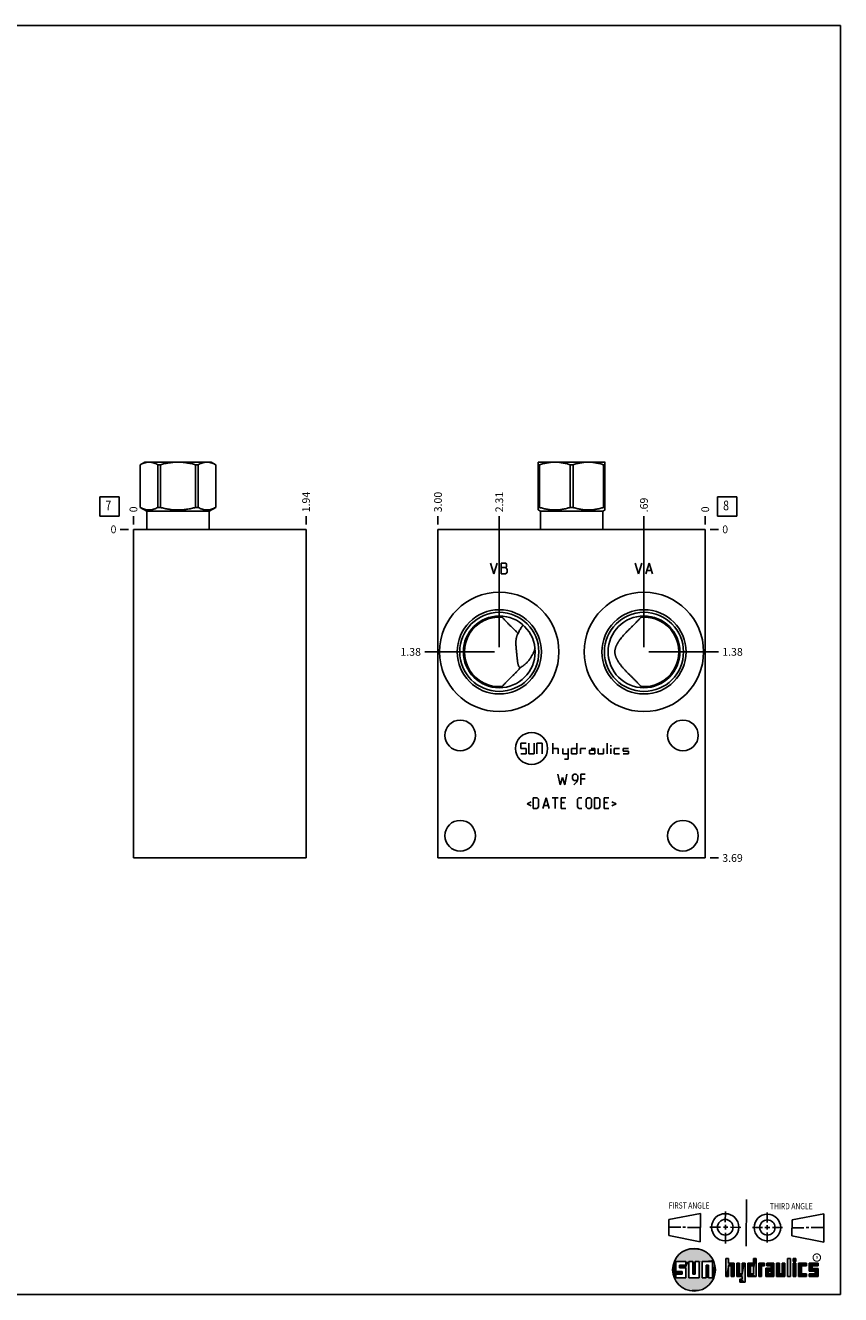
# Model space of a CAD drawing. Units: inches. Extents: x 0.3 to 21.7, y 0.3 to 16.7.
# Drawn here: x 11.2 to 21.7, y 0.3 to 16.7 of the extents above; entities that cross this region are included whole.
import ezdxf

# ---------------------------------------------------------------- set-up
doc = ezdxf.new("R2010")
doc.units = ezdxf.units.IN
doc.header["$LTSCALE"] = 1.21
doc.header["$MEASUREMENT"] = 0
doc.layers.get('0').update_dxf_attribs({"linetype": 'CONTINUOUS'})
doc.styles.get("Standard").update_dxf_attribs({"font": 'txt', "width": 0.8})
doc.styles.add('TEXTSTYLE_2', font='txt', dxfattribs={"width": 1.125})
doc.dimstyles.new('DIMSTYLE_1', dxfattribs={"dimtxt": 0.1, "dimasz": 0.1875, "dimexe": 0.125, "dimexo": 0.0625, "dimgap": 0.025, "dimtad": 0, "dimtih": 1, "dimtoh": 1, "dimlfac": 0.868541, "dimzin": 4, "dimdsep": 46, "dimtxsty": 'STANDARD', "dimblk": '_FILLED', "dimblk1": '_FILLED', "dimblk2": '_FILLED', "dimcen": 0.09, "dimadec": 0, "dimazin": 0, "dimtfac": 1, "dimtofl": 0, "dimtmove": 0, "dimatfit": 3, "dimldrblk": '_FILLED', "dimfxl": 1, "dimtolj": 1, "dimtzin": 4, "dimarcsym": 0})
doc.dimstyles.new('DIMSTYLE_2', dxfattribs={"dimtxt": 0.1, "dimasz": 0.1875, "dimexe": 0.125, "dimexo": 0.0625, "dimgap": 0.025, "dimtad": 0, "dimtih": 1, "dimtoh": 1, "dimdec": 0, "dimlfac": 0.868541, "dimzin": 4, "dimdsep": 46, "dimtxsty": 'STANDARD', "dimblk": '_FILLED', "dimblk1": '_FILLED', "dimblk2": '_FILLED', "dimcen": 0.09, "dimadec": 0, "dimazin": 0, "dimtfac": 1, "dimtdec": 0, "dimtofl": 0, "dimtmove": 0, "dimatfit": 3, "dimldrblk": '_FILLED', "dimfxl": 1, "dimtolj": 1, "dimtzin": 4, "dimarcsym": 0})

# ---------------------------------------------------------------- blocks, each defined once
blk = doc.blocks.new('SUN_FIRST_THIRD_ANGLE_BL0', base_point=(20.483, 1.228))
at = {"color": 7, "linetype": 'CONTINUOUS'}
for p, q in [((20.481, 1.528), (20.478, 0.929)), ((19.477, 1.271), (19.886, 1.35)), ((19.886, 1.35), (19.884, 0.984)), ((20.209, 1.375), (20.208, 1.237)), ((20.75, 1.233), (20.75, 1.363)), ((21.071, 1.269), (21.48, 1.344)), ((21.48, 1.344), (21.48, 0.977)), ((19.478, 1.065), (19.479, 1.271)), ((19.478, 1.172), (19.635, 1.171)), ((19.661, 1.171), (19.696, 1.171)), ((19.721, 1.17), (19.886, 1.169)), ((20.008, 1.174), (20.146, 1.173)), ((20.184, 1.172), (20.239, 1.171)), ((20.209, 1.201), (20.209, 1.142)), ((20.277, 1.171), (20.409, 1.17)), ((20.689, 1.17), (20.559, 1.17)), ((20.718, 1.17), (20.784, 1.167)), ((20.75, 1.198), (20.75, 1.142)), ((20.819, 1.168), (20.949, 1.168)), ((21.071, 1.269), (21.07, 1.061)), ((21.222, 1.165), (21.073, 1.165)), ((21.289, 1.168), (21.252, 1.168)), ((21.48, 1.168), (21.317, 1.168)), ((19.884, 0.984), (19.478, 1.065)), ((20.21, 1.1), (20.209, 0.963)), ((20.751, 1.105), (20.751, 0.975)), ((21.48, 0.977), (21.07, 1.061))]:
    blk.add_line(p, q, dxfattribs=at)
for centre, radius in [((20.208, 1.171), 0.176), ((20.752, 1.168), 0.172), ((20.208, 1.171), 0.101), ((20.752, 1.168), 0.0985)]:
    blk.add_circle(centre, radius, dxfattribs=at)
at = {"color": 2, "linetype": 'CONTINUOUS', "width": 0.8}
for s, p in [('FIRST ANGLE', (19.476, 1.413)), ('THIRD ANGLE', (20.785, 1.404))]:
    blk.add_text(s, height=0.08, dxfattribs=at).set_placement(p)
blk = doc.blocks.new('*D8')
at = {"color": 2, "linetype": 'CONTINUOUS'}
blk.add_line((14.79, 10.25), (14.79, 10.358), dxfattribs=at)
at = {"color": 2, "linetype": 'CONTINUOUS', "insert": (14.74, 10.408), "char_height": 0.1, "width": 0.32, "attachment_point": 1, "rotation": 90, "line_spacing_factor": 0.9}
blk.add_mtext('1.94', dxfattribs=at)
blk = doc.blocks.new('_FILLED')
at = {"color": 0, "linetype": 'BYBLOCK'}
blk.add_solid([(0, 0), (-1, 0.167), (-1, -0.167)], dxfattribs=at)
blk = doc.blocks.new('*D9')
at = {"color": 2, "linetype": 'CONTINUOUS'}
blk.add_line((12.559, 10.25), (12.559, 10.358), dxfattribs=at)
at = {"color": 2, "linetype": 'CONTINUOUS', "insert": (12.509, 10.408), "char_height": 0.1, "width": 0.08, "attachment_point": 1, "rotation": 90, "line_spacing_factor": 0.9}
blk.add_mtext('0', dxfattribs=at)
blk = doc.blocks.new('*D10')
at = {"color": 2, "linetype": 'CONTINUOUS'}
blk.add_line((12.497, 10.188), (12.389, 10.188), dxfattribs=at)
at = {"color": 2, "linetype": 'CONTINUOUS', "insert": (12.339, 10.238), "char_height": 0.1, "width": 0.08, "attachment_point": 3, "line_spacing_factor": 0.9}
blk.add_mtext('0', dxfattribs=at)
blk = doc.blocks.new('*D15')
at = {"color": 2, "linetype": 'CONTINUOUS'}
blk.add_line((16.495, 10.25), (16.495, 10.358), dxfattribs=at)
at = {"color": 2, "linetype": 'CONTINUOUS', "insert": (16.445, 10.408), "char_height": 0.1, "width": 0.32, "attachment_point": 1, "rotation": 90, "line_spacing_factor": 0.9}
blk.add_mtext('3.00', dxfattribs=at)
blk = doc.blocks.new('*D16')
at = {"color": 2, "linetype": 'CONTINUOUS'}
blk.add_line((19.949, 10.25), (19.949, 10.358), dxfattribs=at)
at = {"color": 2, "linetype": 'CONTINUOUS', "insert": (19.899, 10.408), "char_height": 0.1, "width": 0.08, "attachment_point": 1, "rotation": 90, "line_spacing_factor": 0.9}
blk.add_mtext('0', dxfattribs=at)
blk = doc.blocks.new('*D17')
at = {"color": 2, "linetype": 'CONTINUOUS'}
blk.add_line((20.011, 5.942), (20.119, 5.942), dxfattribs=at)
at = {"color": 2, "linetype": 'CONTINUOUS', "insert": (20.169, 5.992), "char_height": 0.1, "width": 0.32, "attachment_point": 1, "line_spacing_factor": 0.9}
blk.add_mtext('3.69', dxfattribs=at)
blk = doc.blocks.new('*D18')
at = {"color": 2, "linetype": 'CONTINUOUS'}
blk.add_line((20.011, 10.188), (20.119, 10.188), dxfattribs=at)
at = {"color": 2, "linetype": 'CONTINUOUS', "insert": (20.169, 10.238), "char_height": 0.1, "width": 0.08, "attachment_point": 1, "line_spacing_factor": 0.9}
blk.add_mtext('0', dxfattribs=at)
blk = doc.blocks.new('*D19')
at = {"color": 2, "linetype": 'CONTINUOUS'}
blk.add_line((19.157, 8.667), (19.157, 10.358), dxfattribs=at)
at = {"color": 2, "linetype": 'CONTINUOUS', "insert": (19.107, 10.408), "char_height": 0.1, "width": 0.24, "attachment_point": 1, "rotation": 90, "line_spacing_factor": 0.9}
blk.add_mtext('.69', dxfattribs=at)
blk = doc.blocks.new('*D20')
at = {"color": 2, "linetype": 'CONTINUOUS'}
blk.add_line((19.219, 8.605), (20.119, 8.605), dxfattribs=at)
at = {"color": 2, "linetype": 'CONTINUOUS', "insert": (20.169, 8.655), "char_height": 0.1, "width": 0.32, "attachment_point": 1, "line_spacing_factor": 0.9}
blk.add_mtext('1.38', dxfattribs=at)
blk = doc.blocks.new('*D21')
at = {"color": 2, "linetype": 'CONTINUOUS'}
blk.add_line((17.287, 8.667), (17.287, 10.358), dxfattribs=at)
at = {"color": 2, "linetype": 'CONTINUOUS', "insert": (17.237, 10.408), "char_height": 0.1, "width": 0.32, "attachment_point": 1, "rotation": 90, "line_spacing_factor": 0.9}
blk.add_mtext('2.31', dxfattribs=at)
blk = doc.blocks.new('*D22')
at = {"color": 2, "linetype": 'CONTINUOUS'}
blk.add_line((17.224, 8.605), (16.325, 8.605), dxfattribs=at)
at = {"color": 2, "linetype": 'CONTINUOUS', "insert": (16.275, 8.655), "char_height": 0.1, "width": 0.32, "attachment_point": 3, "line_spacing_factor": 0.9}
blk.add_mtext('1.38', dxfattribs=at)
blk = doc.blocks.new('SUN_FACENUMBER_BL3', base_point=(12.249, 10.484))
at = {"color": 2, "linetype": 'CONTINUOUS'}
for p, q in [((12.124, 10.609), (12.374, 10.609)), ((12.124, 10.359), (12.124, 10.609)), ((12.374, 10.609), (12.374, 10.359)), ((12.374, 10.359), (12.124, 10.359))]:
    blk.add_line(p, q, dxfattribs=at)
at = {"color": 2, "linetype": 'CONTINUOUS', "width": 0.8}
blk.add_text('7', height=0.125, dxfattribs=at).set_placement((12.197, 10.434))
blk = doc.blocks.new('SUN_FACENUMBER_BL9', base_point=(20.232, 10.484))
at = {"color": 2, "linetype": 'CONTINUOUS'}
for p, q in [((20.107, 10.609), (20.357, 10.609)), ((20.107, 10.359), (20.107, 10.609)), ((20.357, 10.609), (20.357, 10.359)), ((20.357, 10.359), (20.107, 10.359))]:
    blk.add_line(p, q, dxfattribs=at)
at = {"color": 2, "linetype": 'CONTINUOUS', "width": 0.8}
blk.add_text('8', height=0.125, dxfattribs=at).set_placement((20.18, 10.434))

msp = doc.modelspace()

# ---------------------------------------------------------------- linework, layer by layer
at = {"color": 7, "linetype": 'CONTINUOUS'}
for p, q in [((0.301, 16.699), (21.699, 16.699)), ((21.699, 0.301), (21.699, 16.699)), ((12.707, 11.058), (12.647, 11.023)), ((12.647, 10.471), (12.647, 11.023)), ((12.647, 11.023), (12.647, 10.471)), ((12.647, 11.023), (12.647, 11.023)), ((13.562, 11.058), (12.707, 11.058)), ((12.875, 10.471), (12.875, 11.023)), ((12.907, 11.023), (12.875, 11.023)), ((12.907, 11.023), (12.907, 10.471)), ((13.363, 10.471), (13.363, 11.023)), ((13.395, 11.023), (13.363, 11.023)), ((13.395, 11.023), (13.395, 10.471)), ((13.562, 11.058), (13.623, 11.023)), ((13.623, 10.471), (13.623, 11.023)), ((13.623, 10.471), (13.623, 11.023)), ((13.623, 11.023), (13.623, 11.023)), ((17.794, 11.058), (17.789, 11.055)), ((17.79, 10.438), (17.79, 11.056)), ((17.808, 11.023), (17.79, 11.023)), ((18.649, 11.058), (17.794, 11.058)), ((17.808, 11.023), (17.808, 10.471)), ((18.203, 10.471), (18.203, 11.023)), ((18.24, 11.023), (18.203, 11.023)), ((18.24, 11.023), (18.24, 10.471)), ((18.635, 10.471), (18.635, 11.023)), ((18.653, 11.023), (18.635, 11.023)), ((18.649, 11.058), (18.655, 11.055)), ((18.653, 11.056), (18.653, 10.438)), ((12.732, 10.422), (12.647, 10.471)), ((12.647, 10.471), (12.647, 10.471)), ((12.732, 10.188), (12.732, 10.422)), ((13.538, 10.422), (12.732, 10.422)), ((12.875, 10.471), (12.907, 10.471)), ((13.363, 10.471), (13.395, 10.471)), ((13.538, 10.422), (13.623, 10.471)), ((13.538, 10.188), (13.538, 10.422)), ((13.623, 10.471), (13.623, 10.471)), ((17.819, 10.422), (17.789, 10.439)), ((17.79, 10.471), (17.808, 10.471)), ((17.819, 10.188), (17.819, 10.422)), ((18.625, 10.422), (17.819, 10.422)), ((18.203, 10.471), (18.24, 10.471)), ((18.625, 10.422), (18.655, 10.439)), ((18.625, 10.188), (18.625, 10.422)), ((18.635, 10.471), (18.653, 10.471)), ((12.559, 10.188), (12.559, 5.942)), ((14.79, 10.188), (12.559, 10.188)), ((14.79, 10.188), (14.79, 5.942)), ((16.495, 10.188), (16.495, 5.942)), ((19.949, 10.188), (16.495, 10.188)), ((19.949, 10.188), (19.949, 5.942)), ((17.168, 9.053), (17.168, 9.053)), ((19.275, 9.053), (19.275, 9.053)), ((17.529, 8.843), (17.525, 8.835)), ((17.168, 8.156), (17.168, 8.156)), ((19.275, 8.156), (19.275, 8.156)), ((14.79, 5.942), (12.559, 5.942)), ((19.949, 5.942), (16.495, 5.942)), ((19.7, 0.728), (19.569, 0.728)), ((19.569, 0.728), (19.569, 0.598)), ((19.617, 0.68), (19.7, 0.68)), ((19.617, 0.647), (19.617, 0.68)), ((19.7, 0.68), (19.7, 0.728)), ((19.787, 0.728), (19.738, 0.728)), ((19.738, 0.728), (19.738, 0.517)), ((19.787, 0.566), (19.787, 0.728)), ((19.869, 0.728), (19.82, 0.728)), ((19.82, 0.728), (19.82, 0.566)), ((19.869, 0.517), (19.869, 0.728)), ((19.91, 0.728), (20.041, 0.728)), ((19.91, 0.728), (19.91, 0.517)), ((19.992, 0.68), (19.959, 0.68)), ((19.959, 0.68), (19.959, 0.517)), ((19.992, 0.517), (19.992, 0.68)), ((20.041, 0.728), (20.041, 0.517)), ((20.25, 0.766), (20.214, 0.766)), ((20.214, 0.766), (20.214, 0.534)), ((20.25, 0.707), (20.25, 0.766)), ((20.321, 0.707), (20.25, 0.707)), ((20.25, 0.672), (20.285, 0.672)), ((20.25, 0.534), (20.25, 0.672)), ((20.285, 0.672), (20.285, 0.534)), ((20.321, 0.534), (20.321, 0.707)), ((20.392, 0.707), (20.356, 0.707)), ((20.356, 0.707), (20.356, 0.534)), ((20.392, 0.57), (20.392, 0.707)), ((20.463, 0.707), (20.428, 0.707)), ((20.428, 0.707), (20.428, 0.57)), ((20.463, 0.464), (20.463, 0.707)), ((20.571, 0.707), (20.5, 0.707)), ((20.5, 0.707), (20.5, 0.534)), ((20.535, 0.672), (20.571, 0.672)), ((20.535, 0.672), (20.535, 0.57)), ((20.606, 0.766), (20.571, 0.766)), ((20.571, 0.766), (20.571, 0.707)), ((20.571, 0.672), (20.571, 0.57)), ((20.606, 0.534), (20.606, 0.766)), ((20.713, 0.707), (20.642, 0.707)), ((20.642, 0.707), (20.642, 0.534)), ((20.677, 0.672), (20.713, 0.672)), ((20.677, 0.534), (20.677, 0.672)), ((20.713, 0.672), (20.713, 0.707)), ((20.837, 0.707), (20.746, 0.707)), ((20.746, 0.707), (20.746, 0.672)), ((20.746, 0.672), (20.801, 0.672)), ((20.801, 0.672), (20.801, 0.641)), ((20.837, 0.534), (20.837, 0.707)), ((20.908, 0.707), (20.872, 0.707)), ((20.872, 0.707), (20.872, 0.534)), ((20.908, 0.57), (20.908, 0.707)), ((20.979, 0.707), (20.943, 0.707)), ((20.943, 0.707), (20.943, 0.57)), ((20.979, 0.534), (20.979, 0.707)), ((21.05, 0.766), (21.014, 0.766)), ((21.014, 0.766), (21.014, 0.534)), ((21.05, 0.534), (21.05, 0.766)), ((21.121, 0.766), (21.085, 0.766)), ((21.085, 0.766), (21.085, 0.731)), ((21.085, 0.731), (21.121, 0.731)), ((21.121, 0.707), (21.085, 0.707)), ((21.085, 0.707), (21.085, 0.534)), ((21.121, 0.731), (21.121, 0.766)), ((21.121, 0.534), (21.121, 0.707)), ((21.259, 0.707), (21.156, 0.707)), ((21.156, 0.707), (21.156, 0.534)), ((21.192, 0.672), (21.259, 0.672)), ((21.192, 0.57), (21.192, 0.672)), ((21.259, 0.672), (21.259, 0.707)), ((21.407, 0.707), (21.294, 0.707)), ((21.294, 0.707), (21.294, 0.603)), ((21.33, 0.672), (21.407, 0.672)), ((21.33, 0.639), (21.33, 0.672)), ((21.407, 0.672), (21.407, 0.707)), ((19.569, 0.598), (19.651, 0.598)), ((19.651, 0.566), (19.569, 0.566)), ((19.569, 0.566), (19.569, 0.517)), ((19.569, 0.517), (19.7, 0.517)), ((19.7, 0.647), (19.617, 0.647)), ((19.651, 0.598), (19.651, 0.566)), ((19.7, 0.517), (19.7, 0.647)), ((19.738, 0.517), (19.869, 0.517)), ((19.82, 0.566), (19.787, 0.566)), ((19.959, 0.517), (19.91, 0.517)), ((20.041, 0.517), (19.992, 0.517)), ((20.214, 0.534), (20.25, 0.534)), ((20.285, 0.534), (20.321, 0.534)), ((20.356, 0.534), (20.428, 0.534)), ((20.428, 0.57), (20.392, 0.57)), ((20.428, 0.499), (20.394, 0.499)), ((20.394, 0.499), (20.394, 0.463)), ((20.428, 0.534), (20.428, 0.499)), ((20.5, 0.534), (20.606, 0.534)), ((20.571, 0.57), (20.535, 0.57)), ((20.642, 0.534), (20.677, 0.534)), ((20.801, 0.641), (20.73, 0.641)), ((20.73, 0.641), (20.73, 0.534)), ((20.73, 0.534), (20.837, 0.534)), ((20.801, 0.605), (20.766, 0.605)), ((20.766, 0.605), (20.766, 0.57)), ((20.766, 0.57), (20.801, 0.57)), ((20.801, 0.57), (20.801, 0.605)), ((20.872, 0.534), (20.979, 0.534)), ((20.943, 0.57), (20.908, 0.57)), ((21.014, 0.534), (21.05, 0.534)), ((21.085, 0.534), (21.121, 0.534)), ((21.156, 0.534), (21.259, 0.534)), ((21.259, 0.57), (21.192, 0.57)), ((21.259, 0.534), (21.259, 0.57)), ((21.294, 0.603), (21.371, 0.603)), ((21.371, 0.57), (21.294, 0.57)), ((21.294, 0.57), (21.294, 0.534)), ((21.294, 0.534), (21.407, 0.534)), ((21.407, 0.639), (21.33, 0.639)), ((21.371, 0.603), (21.371, 0.57)), ((21.407, 0.534), (21.407, 0.639)), ((20.394, 0.463), (20.463, 0.464)), ((0.301, 0.301), (21.699, 0.301))]:
    msp.add_line(p, q, dxfattribs=at)
at = {"color": 4, "linetype": 'CONTINUOUS'}
for p, q in [((17.174, 9.75), (17.218, 9.612)), ((17.218, 9.612), (17.261, 9.75)), ((17.313, 9.75), (17.313, 9.612)), ((17.373, 9.75), (17.313, 9.75)), ((17.313, 9.693), (17.373, 9.693)), ((17.382, 9.739), (17.373, 9.75)), ((17.373, 9.693), (17.382, 9.704)), ((17.39, 9.67), (17.373, 9.693)), ((17.382, 9.704), (17.382, 9.739)), ((19.044, 9.75), (19.087, 9.612)), ((19.087, 9.612), (19.131, 9.75)), ((19.182, 9.612), (19.226, 9.75)), ((19.226, 9.75), (19.269, 9.612)), ((17.313, 9.612), (17.373, 9.612)), ((17.373, 9.612), (17.39, 9.635)), ((17.39, 9.635), (17.39, 9.67)), ((19.2, 9.658), (19.252, 9.658)), ((17.636, 7.425), (17.567, 7.425)), ((17.567, 7.425), (17.567, 7.356)), ((17.67, 7.286), (17.67, 7.425)), ((17.739, 7.425), (17.739, 7.286)), ((17.774, 7.425), (17.843, 7.425)), ((17.774, 7.425), (17.774, 7.286)), ((17.843, 7.425), (17.843, 7.286)), ((17.981, 7.286), (17.981, 7.425)), ((18.291, 7.425), (18.291, 7.286)), ((18.682, 7.286), (18.682, 7.425)), ((18.72, 7.39), (18.737, 7.39)), ((17.567, 7.356), (17.636, 7.356)), ((17.636, 7.286), (17.567, 7.286)), ((17.636, 7.356), (17.636, 7.286)), ((17.739, 7.286), (17.67, 7.286)), ((18.05, 7.356), (17.981, 7.356)), ((18.05, 7.286), (18.05, 7.356)), ((18.107, 7.286), (18.107, 7.356)), ((18.176, 7.286), (18.107, 7.286)), ((18.176, 7.217), (18.13, 7.217)), ((18.176, 7.356), (18.176, 7.217)), ((18.222, 7.356), (18.291, 7.356)), ((18.222, 7.286), (18.222, 7.356)), ((18.291, 7.286), (18.222, 7.286)), ((18.337, 7.356), (18.406, 7.356)), ((18.337, 7.356), (18.337, 7.286)), ((18.452, 7.333), (18.521, 7.333)), ((18.452, 7.286), (18.452, 7.333)), ((18.521, 7.286), (18.452, 7.286)), ((18.521, 7.356), (18.475, 7.356)), ((18.521, 7.356), (18.521, 7.286)), ((18.567, 7.356), (18.567, 7.286)), ((18.567, 7.286), (18.636, 7.286)), ((18.636, 7.286), (18.636, 7.356)), ((18.728, 7.286), (18.728, 7.356)), ((18.774, 7.356), (18.843, 7.356)), ((18.774, 7.356), (18.774, 7.286)), ((18.774, 7.286), (18.843, 7.286)), ((18.889, 7.356), (18.959, 7.356)), ((18.889, 7.356), (18.889, 7.321)), ((18.889, 7.321), (18.959, 7.321)), ((18.959, 7.286), (18.889, 7.286)), ((18.959, 7.321), (18.959, 7.286)), ((18.044, 7.024), (18.074, 6.886)), ((18.074, 6.886), (18.103, 6.984)), ((18.103, 6.984), (18.133, 6.886)), ((18.133, 6.886), (18.162, 7.024)), ((18.251, 7.024), (18.232, 7.004)), ((18.232, 7.004), (18.232, 6.965)), ((18.232, 6.965), (18.251, 6.945)), ((18.281, 7.024), (18.251, 7.024)), ((18.251, 6.945), (18.294, 6.945)), ((18.251, 6.886), (18.291, 6.925)), ((18.301, 7.004), (18.281, 7.024)), ((18.291, 6.925), (18.301, 6.965)), ((18.301, 6.965), (18.301, 7.004)), ((18.34, 7.024), (18.399, 7.024)), ((18.34, 6.886), (18.34, 7.024)), ((18.399, 6.965), (18.34, 6.965)), ((17.7, 6.667), (17.648, 6.641)), ((17.648, 6.641), (17.7, 6.615)), ((17.727, 6.72), (17.776, 6.72)), ((17.727, 6.582), (17.727, 6.72)), ((17.776, 6.582), (17.727, 6.582)), ((17.776, 6.72), (17.796, 6.7)), ((17.796, 6.602), (17.776, 6.582)), ((17.796, 6.7), (17.796, 6.602)), ((17.852, 6.582), (17.891, 6.72)), ((17.865, 6.621), (17.917, 6.621)), ((17.891, 6.72), (17.931, 6.582)), ((17.97, 6.72), (18.049, 6.72)), ((18.009, 6.582), (18.009, 6.72)), ((18.088, 6.72), (18.148, 6.72)), ((18.088, 6.582), (18.088, 6.72)), ((18.128, 6.661), (18.088, 6.661)), ((18.088, 6.582), (18.148, 6.582)), ((18.296, 6.7), (18.315, 6.72)), ((18.296, 6.602), (18.296, 6.7)), ((18.315, 6.582), (18.296, 6.602)), ((18.315, 6.72), (18.355, 6.72)), ((18.355, 6.582), (18.315, 6.582)), ((18.411, 6.7), (18.431, 6.72)), ((18.411, 6.602), (18.411, 6.7)), ((18.431, 6.582), (18.411, 6.602)), ((18.431, 6.72), (18.46, 6.72)), ((18.46, 6.582), (18.431, 6.582)), ((18.46, 6.72), (18.48, 6.7)), ((18.48, 6.602), (18.46, 6.582)), ((18.48, 6.7), (18.48, 6.602)), ((18.519, 6.72), (18.569, 6.72)), ((18.519, 6.582), (18.519, 6.72)), ((18.569, 6.582), (18.519, 6.582)), ((18.569, 6.72), (18.588, 6.7)), ((18.588, 6.602), (18.569, 6.582)), ((18.588, 6.7), (18.588, 6.602)), ((18.644, 6.72), (18.704, 6.72)), ((18.644, 6.582), (18.644, 6.72)), ((18.684, 6.661), (18.644, 6.661)), ((18.644, 6.582), (18.704, 6.582)), ((18.743, 6.667), (18.796, 6.641)), ((18.796, 6.641), (18.743, 6.615))]:
    msp.add_line(p, q, dxfattribs=at)
at = {"color": 2, "linetype": 'CONTINUOUS', "const_width": 0.0141}
msp.add_lwpolyline([(21.343, 0.78, 1), (21.439, 0.78, 1)], format="xyb", close=True, dxfattribs=at)
at = {"color": 7, "linetype": 'CONTINUOUS'}
for centre, radius in [((17.287, 8.605), 0.771), ((19.157, 8.605), 0.771), ((17.287, 8.605), 0.544), ((17.287, 8.605), 0.511), ((17.287, 8.605), 0.464), ((19.157, 8.605), 0.544), ((19.157, 8.605), 0.511), ((19.157, 8.605), 0.464), ((16.782, 7.526), 0.198), ((19.661, 7.526), 0.198), ((16.782, 6.23), 0.198), ((19.661, 6.23), 0.198), ((19.804, 0.623), 0.276)]:
    msp.add_circle(centre, radius, dxfattribs=at)
at = {"color": 4, "linetype": 'CONTINUOUS'}
msp.add_circle((17.705, 7.356), 0.207, dxfattribs=at)
at = {"color": 7, "linetype": 'CONTINUOUS'}
for centre, radius, start, end in [((17.287, 8.605), 0.45, 85.0367, 274.9633), ((22.012, 9.453), 4.86, 184.72, 184.8901), ((19.157, 8.605), 0.45, 265.0366, 94.9634), ((14.431, 9.453), 4.86, 355.1099, 355.28), ((18.608, 8.303), 1.206, 152.4863, 153.3765), ((18.533, 8.504), 0.169, 6.6383, 14.0012), ((16.82, 9.032), 0.972, 317.5419, 319.583), ((18.532, 8.504), 0.169, 4.5517, 6.6414), ((22.012, 7.756), 4.86, 175.1099, 175.28), ((14.431, 7.756), 4.86, 4.72, 4.8901)]:
    msp.add_arc(centre, radius, start, end, dxfattribs=at)
for points, knots in [([(12.875, 11.023), (12.866, 11.028), (12.852, 11.035), (12.833, 11.043), (12.818, 11.047), (12.804, 11.051), (12.79, 11.054), (12.775, 11.056), (12.761, 11.056), (12.746, 11.056), (12.732, 11.054), (12.718, 11.051), (12.703, 11.047), (12.689, 11.043), (12.67, 11.035), (12.656, 11.028), (12.647, 11.023)], [0, 0, 0, 0, 0.130125, 0.193698, 0.256319, 0.318084, 0.379147, 0.439705, 0.5, 0.560295, 0.620853, 0.681916, 0.743681, 0.806302, 0.869875, 1, 1, 1, 1]), ([(13.363, 11.023), (13.344, 11.028), (13.307, 11.038), (13.259, 11.046), (13.221, 11.051), (13.192, 11.054), (13.164, 11.056), (13.135, 11.056), (13.106, 11.056), (13.077, 11.054), (13.048, 11.051), (13.01, 11.046), (12.963, 11.038), (12.925, 11.028), (12.907, 11.023)], [0, 0, 0, 0, 0.124988, 0.249979, 0.312482, 0.374988, 0.437493, 0.5, 0.562507, 0.625012, 0.687518, 0.750021, 0.875012, 1, 1, 1, 1]), ([(13.623, 11.023), (13.613, 11.028), (13.599, 11.035), (13.58, 11.043), (13.566, 11.047), (13.552, 11.051), (13.537, 11.054), (13.523, 11.056), (13.509, 11.056), (13.494, 11.056), (13.48, 11.054), (13.465, 11.051), (13.451, 11.047), (13.437, 11.043), (13.418, 11.035), (13.404, 11.028), (13.395, 11.023)], [0, 0, 0, 0, 0.130125, 0.193698, 0.256319, 0.318084, 0.379147, 0.439705, 0.5, 0.560295, 0.620853, 0.681916, 0.743681, 0.806302, 0.869875, 1, 1, 1, 1]), ([(18.203, 11.023), (18.187, 11.028), (18.155, 11.038), (18.114, 11.046), (18.081, 11.051), (18.056, 11.054), (18.031, 11.056), (18.006, 11.056), (17.981, 11.056), (17.956, 11.054), (17.931, 11.051), (17.898, 11.046), (17.857, 11.038), (17.825, 11.028), (17.808, 11.023)], [0, 0, 0, 0, 0.125604, 0.250729, 0.313143, 0.375477, 0.437753, 0.5, 0.562247, 0.624523, 0.686857, 0.749271, 0.874396, 1, 1, 1, 1]), ([(18.635, 11.023), (18.619, 11.028), (18.586, 11.038), (18.545, 11.046), (18.512, 11.051), (18.487, 11.054), (18.463, 11.056), (18.438, 11.056), (18.413, 11.056), (18.388, 11.054), (18.363, 11.051), (18.33, 11.046), (18.289, 11.038), (18.256, 11.028), (18.24, 11.023)], [0, 0, 0, 0, 0.125604, 0.250729, 0.313143, 0.375477, 0.437753, 0.5, 0.562247, 0.624523, 0.686857, 0.749271, 0.874396, 1, 1, 1, 1]), ([(12.647, 10.471), (12.656, 10.466), (12.67, 10.459), (12.689, 10.452), (12.703, 10.447), (12.718, 10.443), (12.732, 10.44), (12.746, 10.439), (12.761, 10.438), (12.775, 10.439), (12.79, 10.44), (12.804, 10.443), (12.818, 10.447), (12.833, 10.452), (12.852, 10.459), (12.866, 10.466), (12.875, 10.471)], [0, 0, 0, 0, 0.130125, 0.193698, 0.256319, 0.318084, 0.379147, 0.439705, 0.5, 0.560295, 0.620853, 0.681916, 0.743681, 0.806302, 0.869875, 1, 1, 1, 1]), ([(12.907, 10.471), (12.925, 10.466), (12.963, 10.457), (13.01, 10.448), (13.048, 10.443), (13.077, 10.44), (13.106, 10.439), (13.135, 10.438), (13.164, 10.439), (13.192, 10.44), (13.221, 10.443), (13.259, 10.448), (13.307, 10.457), (13.344, 10.466), (13.363, 10.471)], [0, 0, 0, 0, 0.124988, 0.249979, 0.312482, 0.374988, 0.437493, 0.5, 0.562507, 0.625012, 0.687518, 0.750021, 0.875012, 1, 1, 1, 1]), ([(13.395, 10.471), (13.404, 10.466), (13.418, 10.459), (13.437, 10.452), (13.451, 10.447), (13.465, 10.443), (13.48, 10.44), (13.494, 10.439), (13.509, 10.438), (13.523, 10.439), (13.537, 10.44), (13.552, 10.443), (13.566, 10.447), (13.58, 10.452), (13.599, 10.459), (13.613, 10.466), (13.623, 10.471)], [0, 0, 0, 0, 0.130125, 0.193698, 0.256319, 0.318084, 0.379147, 0.439705, 0.5, 0.560295, 0.620853, 0.681916, 0.743681, 0.806302, 0.869875, 1, 1, 1, 1]), ([(17.808, 10.471), (17.825, 10.466), (17.857, 10.457), (17.898, 10.448), (17.931, 10.443), (17.956, 10.44), (17.981, 10.439), (18.006, 10.438), (18.031, 10.439), (18.056, 10.44), (18.081, 10.443), (18.114, 10.448), (18.155, 10.457), (18.187, 10.466), (18.203, 10.471)], [0, 0, 0, 0, 0.125604, 0.250729, 0.313143, 0.375477, 0.437753, 0.5, 0.562247, 0.624523, 0.686857, 0.749271, 0.874396, 1, 1, 1, 1]), ([(18.24, 10.471), (18.256, 10.466), (18.289, 10.457), (18.33, 10.448), (18.363, 10.443), (18.388, 10.44), (18.413, 10.439), (18.438, 10.438), (18.463, 10.439), (18.487, 10.44), (18.512, 10.443), (18.545, 10.448), (18.586, 10.457), (18.619, 10.466), (18.635, 10.471)], [0, 0, 0, 0, 0.125604, 0.250729, 0.313143, 0.375477, 0.437753, 0.5, 0.562247, 0.624523, 0.686857, 0.749271, 0.874396, 1, 1, 1, 1]), ([(17.326, 9.053), (17.329, 9.048), (17.337, 9.039), (17.348, 9.026), (17.36, 9.013), (17.372, 9), (17.385, 8.987), (17.402, 8.97), (17.423, 8.948), (17.446, 8.927), (17.463, 8.91), (17.477, 8.897), (17.49, 8.884), (17.508, 8.866), (17.521, 8.852), (17.529, 8.843)], [0, 0, 0, 0, 0.059664, 0.119756, 0.180287, 0.241261, 0.302677, 0.364523, 0.48943, 0.615759, 0.679362, 0.7432, 0.807227, 0.871399, 1, 1, 1, 1]), ([(18.906, 8.834), (18.914, 8.844), (18.928, 8.858), (18.946, 8.876), (18.96, 8.89), (18.974, 8.904), (18.988, 8.917), (19.002, 8.931), (19.02, 8.949), (19.038, 8.966), (19.056, 8.984), (19.069, 8.998), (19.082, 9.011), (19.094, 9.025), (19.106, 9.039), (19.114, 9.048), (19.118, 9.053)], [0, 0, 0, 0, 0.128507, 0.192664, 0.256696, 0.320555, 0.384191, 0.447556, 0.510603, 0.635585, 0.697454, 0.758878, 0.819845, 0.88035, 0.940398, 1, 1, 1, 1]), ([(17.593, 8.953), (17.591, 8.949), (17.586, 8.942), (17.578, 8.93), (17.571, 8.919), (17.562, 8.903), (17.55, 8.884), (17.542, 8.868), (17.538, 8.86)], [0, 0, 0, 0, 0.124755, 0.249629, 0.374589, 0.499613, 0.74977, 1, 1, 1, 1]), ([(17.525, 8.835), (17.523, 8.831), (17.52, 8.823), (17.515, 8.81), (17.511, 8.798), (17.508, 8.785), (17.506, 8.771), (17.504, 8.757), (17.502, 8.743), (17.502, 8.729), (17.502, 8.715), (17.502, 8.701), (17.503, 8.686), (17.504, 8.671), (17.505, 8.657), (17.506, 8.642), (17.508, 8.627), (17.509, 8.612), (17.511, 8.598), (17.512, 8.583), (17.514, 8.568), (17.515, 8.554), (17.517, 8.539), (17.518, 8.525), (17.52, 8.51), (17.521, 8.499), (17.523, 8.489), (17.523, 8.482), (17.524, 8.475), (17.525, 8.468), (17.526, 8.462), (17.527, 8.458), (17.528, 8.455), (17.529, 8.451), (17.529, 8.447), (17.531, 8.441), (17.533, 8.435), (17.534, 8.429), (17.536, 8.425), (17.537, 8.422), (17.539, 8.419), (17.54, 8.416), (17.542, 8.414), (17.543, 8.412), (17.544, 8.41), (17.546, 8.408), (17.549, 8.406), (17.551, 8.405), (17.553, 8.404), (17.554, 8.403), (17.556, 8.403), (17.558, 8.402), (17.56, 8.402), (17.561, 8.401)], [0, 0, 0, 0, 0.029059, 0.058351, 0.087914, 0.117784, 0.147991, 0.178557, 0.209495, 0.240807, 0.272481, 0.30449, 0.336794, 0.369343, 0.402076, 0.434931, 0.467845, 0.500759, 0.533618, 0.56638, 0.599007, 0.63147, 0.663748, 0.695824, 0.727682, 0.759309, 0.775031, 0.790689, 0.806281, 0.821801, 0.837246, 0.844938, 0.852609, 0.860258, 0.867884, 0.883058, 0.89812, 0.913052, 0.920464, 0.927835, 0.935164, 0.942447, 0.949685, 0.953288, 0.95688, 0.964036, 0.971169, 0.978299, 0.981876, 0.985463, 0.989066, 0.992689, 1, 1, 1, 1]), ([(18.906, 8.376), (18.898, 8.384), (18.887, 8.396), (18.873, 8.413), (18.862, 8.426), (18.852, 8.44), (18.844, 8.451), (18.838, 8.46), (18.831, 8.469), (18.824, 8.481), (18.817, 8.493), (18.811, 8.502), (18.807, 8.51), (18.804, 8.517), (18.8, 8.524), (18.797, 8.532), (18.794, 8.54), (18.791, 8.548), (18.788, 8.555), (18.786, 8.563), (18.784, 8.572), (18.783, 8.58), (18.782, 8.588), (18.781, 8.595), (18.781, 8.601), (18.781, 8.605), (18.781, 8.609), (18.781, 8.615), (18.782, 8.621), (18.783, 8.63), (18.784, 8.638), (18.786, 8.646), (18.788, 8.654), (18.791, 8.662), (18.794, 8.67), (18.797, 8.678), (18.8, 8.685), (18.804, 8.693), (18.807, 8.7), (18.811, 8.707), (18.817, 8.717), (18.822, 8.727), (18.828, 8.736), (18.833, 8.743), (18.838, 8.75), (18.844, 8.759), (18.852, 8.77), (18.862, 8.783), (18.873, 8.796), (18.887, 8.813), (18.898, 8.826), (18.906, 8.834)], [0, 0, 0, 0, 0.06271, 0.094041, 0.125344, 0.156616, 0.187853, 0.20346, 0.219059, 0.250233, 0.281386, 0.296958, 0.312529, 0.3281, 0.343675, 0.359255, 0.374843, 0.390441, 0.406052, 0.421677, 0.437317, 0.452972, 0.468639, 0.484316, 0.492157, 0.499999, 0.507842, 0.515683, 0.53136, 0.547027, 0.562682, 0.578322, 0.593947, 0.609558, 0.625156, 0.640744, 0.656324, 0.671899, 0.68747, 0.703041, 0.718613, 0.749766, 0.76535, 0.780941, 0.79654, 0.812147, 0.843384, 0.874656, 0.905959, 0.93729, 1, 1, 1, 1]), ([(17.634, 8.458), (17.639, 8.463), (17.648, 8.472), (17.661, 8.486), (17.673, 8.501), (17.684, 8.516), (17.695, 8.531), (17.705, 8.548), (17.714, 8.564), (17.72, 8.575), (17.723, 8.581)], [0, 0, 0, 0, 0.125862, 0.251318, 0.376427, 0.50128, 0.625968, 0.750589, 0.875237, 1, 1, 1, 1]), ([(17.723, 8.581), (17.725, 8.587), (17.73, 8.597), (17.739, 8.62), (17.745, 8.637), (17.749, 8.648)], [0, 0, 0, 0, 0.249231, 0.498934, 1, 1, 1, 1]), ([(17.538, 8.376), (17.529, 8.366), (17.515, 8.352), (17.497, 8.333), (17.483, 8.319), (17.469, 8.306), (17.456, 8.292), (17.442, 8.279), (17.423, 8.261), (17.405, 8.243), (17.387, 8.225), (17.374, 8.212), (17.362, 8.198), (17.349, 8.185), (17.337, 8.171), (17.329, 8.162), (17.326, 8.157)], [0, 0, 0, 0, 0.128507, 0.192664, 0.256696, 0.320555, 0.384191, 0.447556, 0.510603, 0.635585, 0.697454, 0.758878, 0.819845, 0.88035, 0.940398, 1, 1, 1, 1]), ([(17.561, 8.401), (17.567, 8.406), (17.58, 8.414), (17.599, 8.428), (17.617, 8.443), (17.629, 8.453), (17.634, 8.458)], [0, 0, 0, 0, 0.251453, 0.502045, 0.751584, 1, 1, 1, 1]), ([(19.118, 8.157), (19.114, 8.162), (19.106, 8.171), (19.094, 8.185), (19.082, 8.198), (19.069, 8.212), (19.056, 8.225), (19.038, 8.243), (19.02, 8.261), (19.002, 8.279), (18.988, 8.292), (18.974, 8.306), (18.96, 8.319), (18.946, 8.333), (18.928, 8.352), (18.914, 8.366), (18.906, 8.376)], [0, 0, 0, 0, 0.059602, 0.11965, 0.180155, 0.241122, 0.302546, 0.364416, 0.489397, 0.552445, 0.615809, 0.679445, 0.743304, 0.807336, 0.871493, 1, 1, 1, 1])]:
    msp.add_open_spline(points, degree=3, knots=knots, dxfattribs=at)
for points in [[(19.606, 0.815), (19.63, 0.837), (19.99, 0.826)], [(19.99, 0.826), (20.013, 0.803), (19.606, 0.815)], [(19.63, 0.837), (19.656, 0.856), (19.964, 0.847)], [(19.964, 0.847), (19.99, 0.826), (19.63, 0.837)], [(19.656, 0.856), (19.685, 0.872), (19.937, 0.864)], [(19.937, 0.864), (19.964, 0.847), (19.656, 0.856)], [(19.685, 0.872), (19.715, 0.884), (19.907, 0.878)], [(19.907, 0.878), (19.937, 0.864), (19.685, 0.872)], [(19.715, 0.884), (19.747, 0.892), (19.876, 0.889)], [(19.876, 0.889), (19.907, 0.878), (19.715, 0.884)], [(19.747, 0.892), (19.779, 0.897), (19.844, 0.895)], [(19.844, 0.895), (19.876, 0.889), (19.747, 0.892)], [(19.812, 0.898), (19.844, 0.895), (19.779, 0.897)], [(19.532, 0.671), (19.569, 0.728), (19.528, 0.639)], [(19.528, 0.639), (19.569, 0.728), (19.528, 0.606)], [(19.569, 0.728), (19.569, 0.598), (19.528, 0.606)], [(19.54, 0.703), (19.569, 0.728), (19.532, 0.671)], [(19.54, 0.703), (19.551, 0.734), (19.569, 0.728)], [(19.551, 0.734), (19.566, 0.763), (20.049, 0.749)], [(19.551, 0.734), (20.049, 0.749), (19.569, 0.728)], [(19.566, 0.763), (19.584, 0.79), (20.032, 0.777)], [(20.032, 0.777), (20.049, 0.749), (19.566, 0.763)], [(19.569, 0.728), (20.049, 0.749), (19.7, 0.728)], [(19.584, 0.79), (19.606, 0.815), (20.013, 0.803)], [(20.013, 0.803), (20.032, 0.777), (19.584, 0.79)], [(19.617, 0.647), (19.617, 0.68), (19.7, 0.68)], [(19.617, 0.647), (19.7, 0.68), (19.7, 0.647)], [(19.7, 0.728), (20.049, 0.749), (19.738, 0.728)], [(19.7, 0.68), (19.7, 0.728), (19.738, 0.728)], [(19.7, 0.68), (19.738, 0.728), (19.7, 0.647)], [(19.7, 0.647), (19.738, 0.728), (19.7, 0.517)], [(19.738, 0.728), (19.738, 0.517), (19.7, 0.517)], [(19.738, 0.728), (20.049, 0.749), (19.787, 0.728)], [(19.787, 0.728), (20.049, 0.749), (19.82, 0.728)], [(19.787, 0.566), (19.787, 0.728), (19.82, 0.728)], [(19.82, 0.728), (19.82, 0.566), (19.787, 0.566)], [(19.82, 0.728), (20.049, 0.749), (19.869, 0.728)], [(19.869, 0.728), (20.049, 0.749), (19.91, 0.728)], [(19.869, 0.517), (19.869, 0.728), (19.91, 0.728)], [(19.91, 0.728), (19.91, 0.517), (19.869, 0.517)], [(19.91, 0.728), (20.049, 0.749), (20.041, 0.728)], [(19.959, 0.517), (19.959, 0.68), (19.992, 0.68)], [(19.992, 0.68), (19.992, 0.517), (19.959, 0.517)], [(20.049, 0.749), (20.062, 0.719), (20.041, 0.728)], [(20.041, 0.517), (20.041, 0.728), (20.062, 0.719)], [(20.072, 0.687), (20.041, 0.517), (20.062, 0.719)], [(20.078, 0.655), (20.041, 0.517), (20.072, 0.687)], [(20.25, 0.707), (20.214, 0.534), (20.25, 0.766)], [(20.214, 0.534), (20.214, 0.766), (20.25, 0.766)], [(20.25, 0.672), (20.214, 0.534), (20.25, 0.707)], [(20.25, 0.672), (20.25, 0.534), (20.214, 0.534)], [(20.321, 0.707), (20.25, 0.672), (20.25, 0.707)], [(20.25, 0.672), (20.321, 0.707), (20.285, 0.672)], [(20.285, 0.672), (20.321, 0.707), (20.285, 0.534)], [(20.321, 0.707), (20.321, 0.534), (20.285, 0.534)], [(20.392, 0.57), (20.356, 0.534), (20.392, 0.707)], [(20.356, 0.534), (20.356, 0.707), (20.392, 0.707)], [(20.428, 0.57), (20.428, 0.707), (20.463, 0.707)], [(20.428, 0.57), (20.463, 0.707), (20.428, 0.534)], [(20.428, 0.534), (20.463, 0.707), (20.428, 0.499)], [(20.463, 0.707), (20.463, 0.464), (20.428, 0.499)], [(20.571, 0.707), (20.535, 0.672), (20.5, 0.707)], [(20.5, 0.534), (20.5, 0.707), (20.535, 0.672)], [(20.535, 0.57), (20.5, 0.534), (20.535, 0.672)], [(20.535, 0.672), (20.571, 0.707), (20.571, 0.672)], [(20.571, 0.707), (20.571, 0.766), (20.606, 0.766)], [(20.571, 0.707), (20.606, 0.766), (20.571, 0.672)], [(20.571, 0.672), (20.606, 0.766), (20.571, 0.57)], [(20.606, 0.766), (20.606, 0.534), (20.571, 0.57)], [(20.713, 0.707), (20.677, 0.672), (20.642, 0.707)], [(20.642, 0.534), (20.642, 0.707), (20.677, 0.672)], [(20.677, 0.672), (20.677, 0.534), (20.642, 0.534)], [(20.713, 0.707), (20.713, 0.672), (20.677, 0.672)], [(20.746, 0.672), (20.746, 0.707), (20.837, 0.707)], [(20.746, 0.672), (20.837, 0.707), (20.801, 0.672)], [(20.801, 0.672), (20.837, 0.707), (20.801, 0.641)], [(20.801, 0.641), (20.837, 0.707), (20.801, 0.605)], [(20.801, 0.605), (20.837, 0.707), (20.801, 0.57)], [(20.837, 0.707), (20.837, 0.534), (20.801, 0.57)], [(20.908, 0.57), (20.872, 0.534), (20.908, 0.707)], [(20.872, 0.534), (20.872, 0.707), (20.908, 0.707)], [(20.943, 0.57), (20.943, 0.707), (20.979, 0.707)], [(20.979, 0.707), (20.979, 0.534), (20.943, 0.57)], [(21.014, 0.534), (21.014, 0.766), (21.05, 0.766)], [(21.05, 0.766), (21.05, 0.534), (21.014, 0.534)], [(21.085, 0.731), (21.085, 0.766), (21.121, 0.766)], [(21.121, 0.766), (21.121, 0.731), (21.085, 0.731)], [(21.085, 0.534), (21.085, 0.707), (21.121, 0.707)], [(21.121, 0.707), (21.121, 0.534), (21.085, 0.534)], [(21.259, 0.707), (21.192, 0.672), (21.156, 0.707)], [(21.156, 0.534), (21.156, 0.707), (21.192, 0.672)], [(21.192, 0.57), (21.156, 0.534), (21.192, 0.672)], [(21.259, 0.707), (21.259, 0.672), (21.192, 0.672)], [(21.407, 0.707), (21.33, 0.672), (21.294, 0.707)], [(21.294, 0.603), (21.294, 0.707), (21.33, 0.672)], [(21.33, 0.639), (21.294, 0.603), (21.33, 0.672)], [(21.407, 0.707), (21.407, 0.672), (21.33, 0.672)], [(19.532, 0.574), (19.528, 0.606), (19.569, 0.598)], [(19.651, 0.598), (19.532, 0.574), (19.569, 0.598)], [(19.532, 0.574), (19.651, 0.598), (19.569, 0.566)], [(19.54, 0.542), (19.532, 0.574), (19.569, 0.566)], [(19.569, 0.566), (19.569, 0.517), (19.54, 0.542)], [(19.551, 0.511), (19.54, 0.542), (19.569, 0.517)], [(20.041, 0.517), (19.551, 0.511), (19.992, 0.517)], [(19.992, 0.517), (19.551, 0.511), (19.959, 0.517)], [(19.959, 0.517), (19.551, 0.511), (19.91, 0.517)], [(19.91, 0.517), (19.551, 0.511), (19.869, 0.517)], [(19.869, 0.517), (19.551, 0.511), (19.738, 0.517)], [(19.738, 0.517), (19.551, 0.511), (19.7, 0.517)], [(19.7, 0.517), (19.551, 0.511), (19.569, 0.517)], [(19.551, 0.511), (20.041, 0.517), (20.049, 0.497)], [(19.566, 0.482), (19.551, 0.511), (20.049, 0.497)], [(20.049, 0.497), (20.032, 0.469), (19.566, 0.482)], [(19.651, 0.598), (19.651, 0.566), (19.569, 0.566)], [(20.079, 0.623), (20.041, 0.517), (20.078, 0.655)], [(20.078, 0.59), (20.041, 0.517), (20.079, 0.623)], [(20.072, 0.558), (20.041, 0.517), (20.078, 0.59)], [(20.062, 0.527), (20.041, 0.517), (20.072, 0.558)], [(20.062, 0.527), (20.049, 0.497), (20.041, 0.517)], [(20.428, 0.57), (20.356, 0.534), (20.392, 0.57)], [(20.356, 0.534), (20.428, 0.57), (20.428, 0.534)], [(20.463, 0.464), (20.394, 0.463), (20.428, 0.499)], [(20.394, 0.463), (20.394, 0.499), (20.428, 0.499)], [(20.571, 0.57), (20.5, 0.534), (20.535, 0.57)], [(20.5, 0.534), (20.571, 0.57), (20.606, 0.534)], [(20.801, 0.641), (20.766, 0.605), (20.73, 0.641)], [(20.73, 0.534), (20.73, 0.641), (20.766, 0.605)], [(20.766, 0.57), (20.73, 0.534), (20.766, 0.605)], [(20.801, 0.57), (20.73, 0.534), (20.766, 0.57)], [(20.73, 0.534), (20.801, 0.57), (20.837, 0.534)], [(20.766, 0.605), (20.801, 0.641), (20.801, 0.605)], [(20.943, 0.57), (20.872, 0.534), (20.908, 0.57)], [(20.872, 0.534), (20.943, 0.57), (20.979, 0.534)], [(21.259, 0.57), (21.156, 0.534), (21.192, 0.57)], [(21.259, 0.57), (21.259, 0.534), (21.156, 0.534)], [(21.407, 0.639), (21.294, 0.603), (21.33, 0.639)], [(21.294, 0.603), (21.407, 0.639), (21.371, 0.603)], [(21.294, 0.534), (21.294, 0.57), (21.371, 0.57)], [(21.294, 0.534), (21.371, 0.57), (21.407, 0.534)], [(21.371, 0.603), (21.407, 0.639), (21.371, 0.57)], [(21.407, 0.639), (21.407, 0.534), (21.371, 0.57)], [(19.584, 0.455), (19.566, 0.482), (20.032, 0.469)], [(20.032, 0.469), (20.013, 0.443), (19.584, 0.455)], [(19.606, 0.431), (19.584, 0.455), (20.013, 0.443)], [(20.013, 0.443), (19.99, 0.419), (19.606, 0.431)], [(19.63, 0.408), (19.606, 0.431), (19.99, 0.419)], [(19.99, 0.419), (19.964, 0.399), (19.63, 0.408)], [(19.656, 0.389), (19.63, 0.408), (19.964, 0.399)], [(19.964, 0.399), (19.937, 0.381), (19.656, 0.389)], [(19.685, 0.374), (19.656, 0.389), (19.937, 0.381)], [(19.937, 0.381), (19.907, 0.367), (19.685, 0.374)], [(19.715, 0.361), (19.685, 0.374), (19.907, 0.367)], [(19.907, 0.367), (19.876, 0.357), (19.715, 0.361)], [(19.747, 0.353), (19.715, 0.361), (19.876, 0.357)], [(19.876, 0.357), (19.844, 0.35), (19.747, 0.353)], [(19.779, 0.348), (19.747, 0.353), (19.844, 0.35)], [(19.844, 0.35), (19.812, 0.347), (19.779, 0.348)]]:
    msp.add_solid(points, dxfattribs=at)

# ---------------------------------------------------------------- block references
at = {"color": 2, "linetype": 'CONTINUOUS'}
for name, p in [('SUN_FACENUMBER_BL3', (12.249, 10.484)), ('SUN_FACENUMBER_BL9', (20.232, 10.484)), ('SUN_FIRST_THIRD_ANGLE_BL0', (20.483, 1.228))]:
    msp.add_blockref(name, p, dxfattribs=at)

# ---------------------------------------------------------------- texts
at = {"color": 2, "linetype": 'CONTINUOUS', "insert": (21.375, 0.8), "char_height": 0.0407, "width": 0.0458, "attachment_point": 1, "line_spacing_factor": 0.9, "style": 'TEXTSTYLE_2'}
msp.add_mtext('R', dxfattribs=at)

# ---------------------------------------------------------------- dimensions: what is measured, and where the dimension line sits
at = {"color": 2, "linetype": 'CONTINUOUS'}
for feature_location, offset, dtype, origin, dimstyle, picture, middle in [((14.79, 10.25), (0, 0.107), 1, (12.559, 10.188), 'DIMSTYLE_1', '*D8', (14.79, 10.58)), ((16.495, 10.25), (0, 0.107), 1, (19.949, 10.188), 'DIMSTYLE_1', '*D15', (16.495, 10.568)), ((17.287, 8.667), (0, 1.691), 1, (19.949, 10.188), 'DIMSTYLE_1', '*D21', (17.287, 10.558)), ((19.157, 8.667), (0, 1.691), 1, (19.949, 10.188), 'DIMSTYLE_1', '*D19', (19.157, 10.535)), ((12.559023377, 10.250388148), (0, 0.1075), 1, (12.559023377, 10.187888148), 'DIMSTYLE_2', '*D9', (12.55902331, 10.447887903)), ((19.948690529, 10.250388148), (0, 0.1075), 1, (19.948690529, 10.187888148), 'DIMSTYLE_2', '*D16', (19.948690462, 10.447888354)), ((12.496523377, 10.187888148), (-0.1075, 0), 0, (12.559023377, 10.187888148), 'DIMSTYLE_2', '*D10', (12.299023865, 10.187888031)), ((17.224, 8.605), (-0.9, 0), 0, (19.949, 10.188), 'DIMSTYLE_1', '*D22', (16.127, 8.605)), ((19.219, 8.605), (0.9, 0), 0, (19.949, 10.188), 'DIMSTYLE_1', '*D20', (20.341, 8.605)), ((20.011190529, 10.187888148), (0.1075, 0), 0, (19.948690529, 10.187888148), 'DIMSTYLE_2', '*D18', (20.208690552, 10.187888031)), ((20.011, 5.942), (0.107, 0), 0, (19.949, 10.188), 'DIMSTYLE_1', '*D17', (20.329, 5.942))]:
    dim = msp.add_ordinate_dim(feature_location=feature_location, offset=offset, dtype=dtype, origin=origin, dimstyle=dimstyle, dxfattribs=at)
    dim.commit()
    dim.dimension.update_dxf_attribs({"geometry": picture, "text_midpoint": middle})

doc.saveas('drawing.dxf')
